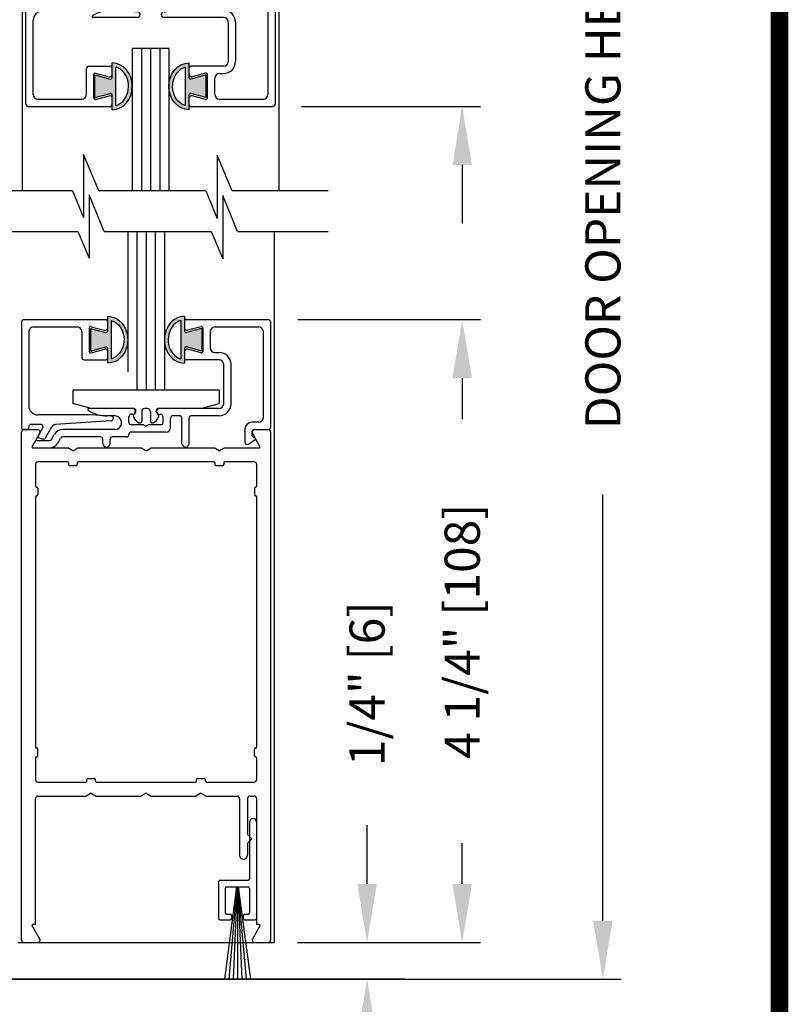
# Model space of a CAD drawing. Extents: x 0 to 20, y 0.1 to 10.5.
# Drawn here: x 6.3 to 7.6, y 4.9 to 6.5 of the extents above; entities that cross this region are included whole.
import ezdxf

# ---------------------------------------------------------------- set-up
doc = ezdxf.new("R2010")
doc.units = 0
doc.header["$MEASUREMENT"] = 0
doc.layers.get('0').update_dxf_attribs({"linetype": 'CONTINUOUS'})
doc.layers.get('DEFPOINTS').update_dxf_attribs({"linetype": 'CONTINUOUS'})
doc.layers.add('DIMS', color=7, linetype='CONTINUOUS')
doc.styles.add('ROMANS', font='romans.shx', dxfattribs={"height": 0.06})
doc.dimstyles.get("Standard").update_dxf_attribs({"dimscale": 0, "dimtxt": 0.0625, "dimasz": 0.1, "dimexe": 0.03125, "dimexo": 0.05, "dimgap": 0.05, "dimtad": 0, "dimdec": 6, "dimlfac": 4, "dimzin": 4, "dimdsep": 46, "dimlunit": 5, "dimtxsty": 'ROMANS', "dimcen": 0.09, "dimadec": 0, "dimazin": 0, "dimtfac": 1, "dimtdec": 6, "dimtofl": 0, "dimtmove": 0, "dimatfit": 3, "dimfxl": 0, "dimfrac": 2, "dimtolj": 1, "dimtzin": 4, "dimarcsym": 0})

# ---------------------------------------------------------------- blocks, each defined once
blk = doc.blocks.new('*D72')
at = {"color": 0, "lineweight": -2}
for p, q in [((6.8037, 7.5452), (7.2797, 7.5452)), ((7.2485, 7.4452), (7.2485, 6.8725)), ((7.2485, 5.0002), (7.2485, 5.7268)), ((6.8735, 4.9002), (7.2797, 4.9002))]:
    blk.add_line(p, q, dxfattribs=at)
at = {"color": 0}
for points in [[(7.2318, 7.4452), (7.2651, 7.4452), (7.2485, 7.5452)], [(7.2318, 5.0002), (7.2651, 5.0002), (7.2485, 4.9002)]]:
    blk.add_solid(points, dxfattribs=at)
at = {"layer": 'DEFPOINTS', "color": 0}
for p in [(6.7537, 7.5452), (7.2485, 7.5452), (6.8235, 4.9002)]:
    blk.add_point(p, dxfattribs=at)
at = {"color": 0, "insert": (7.2485, 6.2996), "char_height": 0.06, "attachment_point": 5, "rotation": 90, "style": 'ROMANS'}
blk.add_mtext('\\A1;DOOR OPENING HEIGHT', dxfattribs=at)
blk = doc.blocks.new('*D73')
at = {"color": 0, "lineweight": -2}
for p, q in [((7.0083, 7.4265), (7.0083, 7.5265)), ((6.7453, 7.3265), (7.0396, 7.3265)), ((6.7338, 6.389), (7.0396, 6.389)), ((7.0083, 6.289), (7.0083, 6.189))]:
    blk.add_line(p, q, dxfattribs=at)
at = {"color": 0}
for points in [[(6.9917, 7.4265), (7.025, 7.4265), (7.0083, 7.3265)], [(6.9917, 6.289), (7.025, 6.289), (7.0083, 6.389)]]:
    blk.add_solid(points, dxfattribs=at)
at = {"layer": 'DEFPOINTS', "color": 0}
for p in [(6.6953, 7.3265), (6.6838, 6.389), (7.0083, 6.389)]:
    blk.add_point(p, dxfattribs=at)
at = {"color": 0, "insert": (7.0083, 6.8577), "char_height": 0.06, "attachment_point": 5, "rotation": 90, "style": 'ROMANS'}
blk.add_mtext('\\A1;3 3/4" [95]', dxfattribs=at)
blk = doc.blocks.new('Glazing System - ¼ Square (Top)')
at = {"ltscale": 0.25}
h = blk.add_hatch(color=256, dxfattribs=at)
edge = h.paths.add_edge_path()
edge.add_line((-0.0689, -0.1352), (-0.0951, -0.1282))
edge.add_line((-0.0951, -0.1282), (-0.0951, -0.1668))
edge.add_line((-0.0951, -0.1668), (-0.0689, -0.1598))
edge.add_ellipse((-0.0682, -0.1622), major_axis=(-0.00177, 0.00177), ratio=1, start_angle=225, end_angle=330, ccw=False)
edge.add_line((-0.0657, -0.1622), (-0.0657, -0.1874))
edge.add_ellipse((-0.0657, -0.1475), major_axis=(0, 0.0399), ratio=0.86485, start_angle=180, end_angle=360)
edge.add_line((-0.0657, -0.1076), (-0.0657, -0.1328))
edge.add_ellipse((-0.0682, -0.1328), major_axis=(-0.00177, 0.00177), ratio=1, start_angle=120, end_angle=225, ccw=False)
edge = h.paths.add_edge_path(flags=16)
edge.add_spline(control_points=[(-0.0595, -0.1147), (-0.0592, -0.1148), (-0.0588, -0.1149), (-0.049, -0.118), (-0.0408, -0.1276), (-0.0359, -0.1513), (-0.0395, -0.1647), (-0.0506, -0.1765), (-0.055, -0.179), (-0.0595, -0.1803)], knot_values=[3.372007, 3.372007, 3.372007, 3.372007, 3.410461, 3.410461, 4.476728, 4.476728, 5.542995, 5.542995, 6.052511, 6.052511, 6.052511, 6.052511], degree=3, periodic=0)
edge.add_line((-0.0595, -0.1803), (-0.0595, -0.1147))
h = blk.add_hatch(color=256, dxfattribs=at)
edge = h.paths.add_edge_path()
edge.add_line((0.0951, -0.1282), (0.0689, -0.1352))
edge.add_ellipse((0.0682, -0.1328), major_axis=(0.00177, -0.00177), ratio=1, start_angle=225, end_angle=330, ccw=False)
edge.add_line((0.0657, -0.1328), (0.0657, -0.1076))
edge.add_ellipse((0.0657, -0.1475), major_axis=(0, 0.0399), ratio=0.86485, start_angle=0, end_angle=180)
edge.add_line((0.0657, -0.1874), (0.0657, -0.1622))
edge.add_ellipse((0.0682, -0.1622), major_axis=(0.00177, -0.00177), ratio=1, start_angle=120, end_angle=225, ccw=False)
edge.add_line((0.0689, -0.1598), (0.0951, -0.1668))
edge.add_line((0.0951, -0.1668), (0.0951, -0.1282))
edge = h.paths.add_edge_path(flags=16)
edge.add_spline(control_points=[(0.0595, -0.1803), (0.055, -0.179), (0.0506, -0.1765), (0.0395, -0.1647), (0.0359, -0.1513), (0.0408, -0.1276), (0.049, -0.118), (0.0588, -0.1149), (0.0592, -0.1148), (0.0595, -0.1147)], knot_values=[3.372007, 3.372007, 3.372007, 3.372007, 3.881524, 3.881524, 4.94779, 4.94779, 6.014057, 6.014057, 6.052511, 6.052511, 6.052511, 6.052511], degree=3, periodic=0)
edge.add_line((0.0595, -0.1147), (0.0595, -0.1803))
for p, q in [((-0.1944, 0.0344), (-0.1899, 0.0265)), ((-0.1834, 0.0193), (-0.1765, 0.0218)), ((-0.1717, 0.02), (-0.1607, 0.001)), ((-0.1615, 0.0225), (-0.1566, 0.014)), ((-0.1507, 0.0287), (-0.1458, 0.0202)), ((-0.0778, 0.0182), (-0.1423, 0.0182)), ((-0.0738, 0.0292), (-0.0738, 0.0222)), ((-0.0612, 0.0292), (-0.0612, 0.0222)), ((-0.0332, 0.0182), (-0.0572, 0.0182)), ((0.0612, 0.0293), (0.0612, -0.0138)), ((0.0737, 0.0292), (0.0737, -0.0138)), ((0.1683, 0.0057), (0.1683, 0.0273)), ((0.1746, 0.0306), (0.186, 0.0227)), ((-0.2128, -0.1778), (-0.2128, 0.004)), ((-0.2043, 0.0057), (-0.211, 0.0057)), ((-0.2003, 0.001), (-0.2003, 0.0017)), ((-0.1843, 0.0168), (-0.1763, 0.003)), ((-0.0535, 0.0057), (-0.1423, 0.0057)), ((-0.0292, 0.0142), (-0.0292, 0.014)), ((0.0338, 0.01), (-0.0252, 0.01)), ((-0.0043, -0.0025), (0, 0)), ((0.0043, -0.0025), (0, 0)), ((0.0418, 0.002), (0.0418, -0.0138)), ((0.1808, 0.0097), (0.1808, 0.0155)), ((0.1848, 0.0057), (0.2087, 0.0057)), ((0.2127, 0.0017), (0.2127, -0.1777)), ((-0.1798, -0.003), (-0.1963, -0.003)), ((-0.0292, -0.0065), (-0.0292, -0.0162)), ((-0.0044, -0.0025), (-0.0252, -0.0025)), ((0.0253, -0.0025), (0.0043, -0.0025)), ((0.0292, -0.0065), (0.0292, -0.0162)), ((0.1922, -0.0068), (0.1808, -0.0068)), ((0.2002, -0.0148), (0.2002, -0.1613)), ((-0.0942, -0.0193), (-0.1848, -0.0193)), ((-0.023, -0.0303), (-0.098, -0.0303)), ((-0.0595, -0.0174), (-0.0942, -0.0193)), ((-0.0535, -0.0178), (-0.0662, -0.0178)), ((-0.023, -0.0203), (-0.0252, -0.0203)), ((0.023, -0.0203), (0.0253, -0.0203)), ((0.1245, -0.0303), (0.023, -0.0303)), ((0.0572, -0.0178), (0.0458, -0.0178)), ((0.1245, -0.0178), (0.0777, -0.0178)), ((-0.2003, -0.1613), (-0.2003, -0.0348)), ((0.1325, -0.0383), (0.1325, -0.1053)), ((0.145, -0.0383), (0.145, -0.1053)), ((-0.1095, -0.1613), (-0.1095, -0.1173)), ((-0.1055, -0.1133), (-0.0683, -0.1133)), ((-0.0657, -0.1328), (-0.0657, -0.1076)), ((-0.0657, -0.1275), (-0.0657, -0.1158)), ((-0.0595, -0.1803), (-0.0595, -0.1147)), ((0.0595, -0.1803), (0.0595, -0.1147)), ((0.0657, -0.1328), (0.0657, -0.1076)), ((0.0657, -0.1275), (0.0657, -0.1158)), ((0.1245, -0.1133), (0.0682, -0.1133)), ((-0.097, -0.1674), (-0.097, -0.1276)), ((-0.0951, -0.1282), (-0.0689, -0.1352)), ((-0.0951, -0.1668), (-0.0951, -0.1282)), ((-0.0939, -0.1252), (-0.0708, -0.1314)), ((0.0951, -0.1282), (0.0689, -0.1352)), ((0.0939, -0.1252), (0.0708, -0.1314)), ((0.0951, -0.1668), (0.0951, -0.1282)), ((0.097, -0.1674), (0.097, -0.1276)), ((0.1095, -0.1613), (0.1095, -0.1338)), ((0.1175, -0.1258), (0.1245, -0.1258)), ((-0.0951, -0.1668), (-0.0689, -0.1598)), ((-0.0939, -0.1698), (-0.0708, -0.1636)), ((-0.0657, -0.1874), (-0.0657, -0.1622)), ((-0.0657, -0.1793), (-0.0657, -0.1675)), ((0.0657, -0.1874), (0.0657, -0.1622)), ((0.0657, -0.1793), (0.0657, -0.1675)), ((0.0951, -0.1668), (0.0689, -0.1598)), ((0.0939, -0.1698), (0.0708, -0.1636)), ((-0.2088, -0.1818), (-0.0683, -0.1818)), ((-0.1923, -0.1693), (-0.1175, -0.1693)), ((0.0682, -0.1818), (0.2092, -0.1818)), ((0.1175, -0.1693), (0.1927, -0.1693))]:
    blk.add_line(p, q)
for p, q in [((-0.1929, 0.037), (-0.165, 0.037)), ((-0.1864, 0.0245), (-0.165, 0.0245)), ((-0.0595, -0.0094), (-0.1544, -0.003))]:
    blk.add_line(p, q, dxfattribs=at)
for centre, radius, start, end in [((-0.1929, 0.0352), 0.00175, 90, 210), ((-0.165, 0.0205), 0.0165, 30, 90), ((-0.1864, 0.0285), 0.004, 210, 270), ((-0.165, 0.0205), 0.004, 30, 90), ((-0.0598, -0.0134), 0.004, 273, 86.1016)]:
    blk.add_arc(centre, radius, start, end, dxfattribs=at)
for centre, radius, start, end in [((-0.0675, 0.0292), 0.00625, 0, 180), ((0.0675, 0.0292), 0.00625, 0, 180), ((-0.1828, 0.0176), 0.00175, 110, 210), ((-0.1752, 0.018), 0.004, 30, 110), ((-0.1423, 0.0222), 0.004, 210, 270), ((-0.0778, 0.0222), 0.004, 270, 360), ((-0.0572, 0.0222), 0.004, 180, 270), ((-0.0332, 0.0142), 0.004, 360, 90), ((0.1723, 0.0273), 0.004, 55.2488, 180), ((0.1848, 0.0155), 0.004, 88.5286, 180), ((0.185, 0.0213), 0.00175, 268.5286, 55.2488), ((-0.211, 0.004), 0.00175, 90, 180), ((-0.2043, 0.0017), 0.004, 0, 90), ((-0.1963, 0.001), 0.004, 180, 270), ((-0.1798, 0.001), 0.004, 270, 30), ((-0.1538, 0.005), 0.008, 210, 266.1016), ((-0.1423, 0.0222), 0.0165, 210, 270), ((-0.0535, -0.006), 0.0117, 270, 90), ((-0.0252, 0.014), 0.004, 180, 270), ((0.0338, 0.002), 0.008, 360, 90), ((0.1808, 0.0057), 0.0125, 180, 270), ((0.1848, 0.0097), 0.004, 180, 270), ((0.2087, 0.0017), 0.004, 0, 90), ((-0.0252, -0.0065), 0.004, 90, 180), ((-0.0252, -0.0162), 0.004, 180, 270), ((0.0253, -0.0065), 0.004, 0, 90), ((0.0253, -0.0162), 0.004, 270, 0), ((0.0458, -0.0138), 0.004, 180, 270), ((0.0572, -0.0138), 0.004, 270, 0), ((0.0777, -0.0138), 0.004, 180, 270), ((0.1922, -0.0148), 0.008, 0, 90), ((-0.1848, -0.0348), 0.0155, 90, 180), ((-0.098, -0.0285), 0.00175, 121.5863, 270), ((-0.0662, -0.0803), 0.0625, 90, 121.5863), ((-0.023, -0.0252), 0.005, 270, 90), ((0.023, -0.0252), 0.005, 90, 270), ((0.1245, -0.0383), 0.0205, 0, 90), ((0.1245, -0.0383), 0.008, 0, 90), ((-0.1055, -0.1173), 0.004, 90, 180), ((-0.0683, -0.1158), 0.0025, 360, 90), ((-0.0683, -0.1158), 0.0025, 360, 90), ((0.0682, -0.1158), 0.0025, 90, 180), ((0.1245, -0.1053), 0.008, 270, 0), ((0.1245, -0.1053), 0.0205, 270, 0), ((-0.0945, -0.1276), 0.0025, 75, 180), ((-0.0697, -0.1275), 0.004, 255, 360), ((-0.0683, -0.1328), 0.0025, 255, 0), ((0.0697, -0.1275), 0.004, 180, 285), ((0.0682, -0.1328), 0.0025, 180, 285), ((0.0945, -0.1276), 0.0025, 0, 105), ((0.1175, -0.1338), 0.008, 90, 180), ((-0.1923, -0.1613), 0.008, 180, 270), ((-0.1175, -0.1613), 0.008, 270, 0), ((-0.0945, -0.1674), 0.0025, 180, 285), ((-0.0697, -0.1675), 0.004, 0, 105), ((-0.0683, -0.1622), 0.0025, 0, 105), ((0.0682, -0.1622), 0.0025, 75, 180), ((0.0697, -0.1675), 0.004, 75, 180), ((0.0945, -0.1674), 0.0025, 255, 0), ((0.1175, -0.1613), 0.008, 180, 270), ((0.1922, -0.1613), 0.008, 270, 0), ((-0.2088, -0.1778), 0.004, 180, 270), ((-0.0683, -0.1793), 0.0025, 270, 0), ((-0.0683, -0.1793), 0.0025, 270, 0), ((0.0682, -0.1793), 0.0025, 180, 270), ((0.2087, -0.1778), 0.004, 270, 0)]:
    blk.add_arc(centre, radius, start, end)
blk.add_ellipse((-0.0657, -0.1475), major_axis=(0, 0.0399), ratio=0.86485, start_param=3.141593, end_param=6.283185)
at = {"extrusion": (0, 0, -1)}
blk.add_ellipse((0.0657, -0.1475), major_axis=(0, 0.0399), ratio=0.86485, start_param=3.141593, end_param=6.283185, dxfattribs=at)
for points in [[(-0.0595, -0.1803), (-0.055, -0.179), (-0.0506, -0.1765), (-0.0395, -0.1647), (-0.0359, -0.1513), (-0.0408, -0.1276), (-0.049, -0.118), (-0.0588, -0.1149), (-0.0592, -0.1148), (-0.0595, -0.1147)], [(0.0595, -0.1803), (0.055, -0.179), (0.0506, -0.1765), (0.0395, -0.1647), (0.0359, -0.1513), (0.0408, -0.1276), (0.049, -0.118), (0.0588, -0.1149), (0.0592, -0.1148), (0.0595, -0.1147)]]:
    blk.add_open_spline(points, degree=3, knots=[3.372007, 3.372007, 3.372007, 3.372007, 3.881524, 3.881524, 4.94779, 4.94779, 6.014057, 6.014057, 6.052511, 6.052511, 6.052511, 6.052511])
blk = doc.blocks.new('Glazing System - ¼ Square')
at = {"ltscale": 0.25}
h = blk.add_hatch(color=256, dxfattribs=at)
edge = h.paths.add_edge_path()
edge.add_line((-0.0689, 0.1352), (-0.0951, 0.1282))
edge.add_line((-0.0951, 0.1282), (-0.0951, 0.1668))
edge.add_line((-0.0951, 0.1668), (-0.0689, 0.1598))
edge.add_ellipse((-0.0682, 0.1622), major_axis=(0.00177, 0.00177), ratio=1, start_angle=210, end_angle=315)
edge.add_line((-0.0657, 0.1622), (-0.0657, 0.1874))
edge.add_ellipse((-0.0657, 0.1475), major_axis=(0, 0.0399), ratio=0.86485, start_angle=180, end_angle=360, ccw=False)
edge.add_line((-0.0657, 0.1076), (-0.0657, 0.1328))
edge.add_ellipse((-0.0682, 0.1328), major_axis=(0.00177, 0.00177), ratio=1, start_angle=315, end_angle=420)
edge = h.paths.add_edge_path(flags=16)
edge.add_spline(control_points=[(-0.0595, 0.1147), (-0.0592, 0.1148), (-0.0588, 0.1149), (-0.049, 0.118), (-0.0408, 0.1276), (-0.0359, 0.1513), (-0.0395, 0.1647), (-0.0506, 0.1765), (-0.055, 0.179), (-0.0595, 0.1803)], knot_values=[3.372007, 3.372007, 3.372007, 3.372007, 3.410461, 3.410461, 4.476728, 4.476728, 5.542995, 5.542995, 6.052511, 6.052511, 6.052511, 6.052511], degree=3, periodic=0)
edge.add_line((-0.0595, 0.1803), (-0.0595, 0.1147))
h = blk.add_hatch(color=256, dxfattribs=at)
edge = h.paths.add_edge_path()
edge.add_line((0.0951, 0.1282), (0.0689, 0.1352))
edge.add_ellipse((0.0682, 0.1328), major_axis=(0.00177, 0.00177), ratio=1, start_angle=30, end_angle=135)
edge.add_line((0.0657, 0.1328), (0.0657, 0.1076))
edge.add_ellipse((0.0657, 0.1475), major_axis=(0, 0.0399), ratio=0.86485, start_angle=0, end_angle=180, ccw=False)
edge.add_line((0.0657, 0.1874), (0.0657, 0.1622))
edge.add_ellipse((0.0682, 0.1622), major_axis=(0.00177, 0.00177), ratio=1, start_angle=135, end_angle=240)
edge.add_line((0.0689, 0.1598), (0.0951, 0.1668))
edge.add_line((0.0951, 0.1668), (0.0951, 0.1282))
edge = h.paths.add_edge_path(flags=16)
edge.add_spline(control_points=[(0.0595, 0.1803), (0.055, 0.179), (0.0506, 0.1765), (0.0395, 0.1647), (0.0359, 0.1513), (0.0408, 0.1276), (0.049, 0.118), (0.0588, 0.1149), (0.0592, 0.1148), (0.0595, 0.1147)], knot_values=[3.372007, 3.372007, 3.372007, 3.372007, 3.881524, 3.881524, 4.94779, 4.94779, 6.014057, 6.014057, 6.052511, 6.052511, 6.052511, 6.052511], degree=3, periodic=0)
edge.add_line((0.0595, 0.1147), (0.0595, 0.1803))
for p, q in [((-0.0657, 0.1874), (-0.0657, 0.1622)), ((0.0657, 0.1874), (0.0657, 0.1622)), ((-0.2128, 0.1777), (-0.2128, -0.004)), ((-0.2088, 0.1818), (-0.0683, 0.1818)), ((-0.1923, 0.1693), (-0.1175, 0.1693)), ((-0.0939, 0.1698), (-0.0708, 0.1636)), ((-0.0657, 0.1793), (-0.0657, 0.1675)), ((-0.0595, 0.1803), (-0.0595, 0.1147)), ((0.0595, 0.1803), (0.0595, 0.1147)), ((0.0657, 0.1793), (0.0657, 0.1675)), ((0.0682, 0.1818), (0.2092, 0.1818)), ((0.0939, 0.1698), (0.0708, 0.1636)), ((0.1175, 0.1693), (0.1927, 0.1693)), ((0.2127, -0.0017), (0.2127, 0.1777)), ((-0.2003, 0.1613), (-0.2003, 0.0348)), ((-0.1095, 0.1613), (-0.1095, 0.1173)), ((-0.097, 0.1674), (-0.097, 0.1276)), ((-0.0951, 0.1668), (-0.0951, 0.1282)), ((-0.0951, 0.1668), (-0.0689, 0.1598)), ((0.0951, 0.1668), (0.0689, 0.1598)), ((0.0951, 0.1668), (0.0951, 0.1282)), ((0.097, 0.1674), (0.097, 0.1276)), ((0.1095, 0.1613), (0.1095, 0.1338)), ((0.2002, 0.0148), (0.2002, 0.1613)), ((-0.0951, 0.1282), (-0.0689, 0.1352)), ((0.0951, 0.1282), (0.0689, 0.1352)), ((-0.0939, 0.1252), (-0.0708, 0.1314)), ((-0.0657, 0.1328), (-0.0657, 0.1076)), ((-0.0657, 0.1275), (-0.0657, 0.1158)), ((0.0657, 0.1328), (0.0657, 0.1076)), ((0.0657, 0.1275), (0.0657, 0.1158)), ((0.0939, 0.1252), (0.0708, 0.1314)), ((0.1175, 0.1258), (0.1245, 0.1258)), ((-0.1055, 0.1133), (-0.0683, 0.1133)), ((0.1245, 0.1133), (0.0682, 0.1133)), ((0.1325, 0.0383), (0.1325, 0.1053)), ((0.145, 0.0383), (0.145, 0.1053)), ((0.125, 0.0615), (-0.125, 0.0615)), ((-0.125, 0.0615), (-0.125, 0.0386)), ((0.125, 0.0615), (0.125, 0.0386)), ((-0.0937, 0.0302), (-0.125, 0.0386)), ((0.0937, 0.0302), (0.125, 0.0386)), ((-0.0942, 0.0193), (-0.1848, 0.0193)), ((-0.023, 0.0302), (-0.098, 0.0302)), ((-0.0595, 0.0174), (-0.0942, 0.0193)), ((-0.0535, 0.0178), (-0.0662, 0.0178)), ((-0.023, 0.0203), (-0.0252, 0.0203)), ((-0.0195, 0.0218), (-0.019, 0.0222)), ((-0.0173, 0.0255), (-0.0173, 0.0263)), ((-0.0075, 0.0248), (-0.0075, 0.0088)), ((0.002, 0.0302), (-0.002, 0.0302)), ((0.0075, 0.0248), (0.0075, 0.0088)), ((0.0173, 0.0255), (0.0173, 0.0263)), ((0.0195, 0.0218), (0.019, 0.0222)), ((0.0937, 0.0302), (0.0213, 0.0302)), ((0.1245, 0.0302), (0.023, 0.0302)), ((0.023, 0.0203), (0.0252, 0.0203)), ((0.0572, 0.0178), (0.0458, 0.0178)), ((0.1245, 0.0178), (0.0777, 0.0178)), ((-0.1798, 0.003), (-0.1963, 0.003)), ((-0.0292, 0.0065), (-0.0292, 0.0162)), ((-0.0044, 0.0025), (-0.0252, 0.0025)), ((-0.0043, 0.0025), (0, 0)), ((0.0043, 0.0025), (0, 0)), ((0.0252, 0.0025), (0.0043, 0.0025)), ((0.0293, 0.0065), (0.0293, 0.0162)), ((0.0418, -0.002), (0.0418, 0.0138)), ((0.0612, -0.0293), (0.0612, 0.0138)), ((0.0737, -0.0292), (0.0737, 0.0138)), ((0.1922, 0.0068), (0.1808, 0.0068)), ((-0.2043, -0.0057), (-0.211, -0.0057)), ((-0.2003, -0.001), (-0.2003, -0.0017)), ((-0.1843, -0.0168), (-0.1763, -0.003)), ((-0.1717, -0.02), (-0.1607, -0.001)), ((-0.1615, -0.0225), (-0.1566, -0.014)), ((-0.0535, -0.0057), (-0.1423, -0.0057)), ((-0.0292, -0.0142), (-0.0292, -0.014)), ((0.0338, -0.01), (-0.0252, -0.01)), ((0.1683, -0.0057), (0.1683, -0.0273)), ((0.1808, -0.0097), (0.1808, -0.0155)), ((0.1848, -0.0057), (0.2087, -0.0057)), ((-0.1944, -0.0344), (-0.1899, -0.0265)), ((-0.1834, -0.0193), (-0.1765, -0.0218)), ((-0.1507, -0.0287), (-0.1458, -0.0202)), ((-0.0778, -0.0182), (-0.1423, -0.0182)), ((-0.0738, -0.0292), (-0.0738, -0.0222)), ((-0.0612, -0.0292), (-0.0612, -0.0222)), ((-0.0332, -0.0182), (-0.0572, -0.0182)), ((0.1746, -0.0306), (0.186, -0.0227))]:
    blk.add_line(p, q)
for p, q in [((-0.0213, 0.0302), (-0.0937, 0.0302)), ((-0.0595, 0.0094), (-0.1544, 0.003)), ((-0.1864, -0.0245), (-0.165, -0.0245)), ((-0.1929, -0.037), (-0.165, -0.037))]:
    blk.add_line(p, q, dxfattribs=at)
for centre, radius, start, end in [((-0.2088, 0.1777), 0.004, 90, 180), ((-0.1923, 0.1613), 0.008, 90, 180), ((-0.1175, 0.1613), 0.008, 0, 90), ((-0.0945, 0.1674), 0.0025, 75, 180), ((-0.0683, 0.1793), 0.0025, 0, 90), ((-0.0683, 0.1793), 0.0025, 0, 90), ((0.0682, 0.1793), 0.0025, 90, 180), ((0.0945, 0.1674), 0.0025, 0, 105), ((0.1175, 0.1613), 0.008, 90, 180), ((0.1922, 0.1613), 0.008, 360, 90), ((0.2087, 0.1777), 0.004, 360, 90), ((-0.0697, 0.1675), 0.004, 255, 0), ((-0.0683, 0.1622), 0.0025, 255, 0), ((0.0697, 0.1675), 0.004, 180, 285), ((0.0682, 0.1622), 0.0025, 180, 285), ((-0.0683, 0.1328), 0.0025, 0, 105), ((0.0682, 0.1328), 0.0025, 75, 180), ((-0.0945, 0.1276), 0.0025, 180, 285), ((-0.0697, 0.1275), 0.004, 0, 105), ((0.0697, 0.1275), 0.004, 75, 180), ((0.0945, 0.1276), 0.0025, 255, 0), ((0.1175, 0.1338), 0.008, 180, 270), ((0.1245, 0.1053), 0.0205, 0, 90), ((-0.1055, 0.1173), 0.004, 180, 270), ((-0.0683, 0.1158), 0.0025, 270, 0), ((-0.0683, 0.1158), 0.0025, 270, 0), ((0.0682, 0.1158), 0.0025, 180, 270), ((0.1245, 0.1053), 0.008, 0, 90), ((-0.1848, 0.0348), 0.0155, 180, 270), ((0.1245, 0.0383), 0.008, 270, 0), ((0.1245, 0.0383), 0.0205, 270, 0), ((-0.098, 0.0285), 0.00175, 90, 238.4137), ((-0.0662, 0.0803), 0.0625, 238.4137, 270), ((-0.0535, 0.006), 0.0117, 270, 90), ((-0.0252, 0.0162), 0.004, 90, 180), ((-0.023, 0.0252), 0.005, 270, 90), ((-0.0165, 0.0175), 0.00525, 125, 205.091), ((-0.0213, 0.0263), 0.004, 0, 90), ((-0.0213, 0.0255), 0.004, 305, 0), ((-0.002, 0.0248), 0.0055, 90, 180), ((0.002, 0.0248), 0.0055, 0, 90), ((0.0213, 0.0263), 0.004, 90, 180), ((0.0213, 0.0255), 0.004, 180, 235), ((0.023, 0.0252), 0.005, 90, 270), ((0.0165, 0.0175), 0.00525, 334.909, 55), ((0.0252, 0.0162), 0.004, 0, 90), ((0.0458, 0.0138), 0.004, 90, 180), ((0.0572, 0.0138), 0.004, 0, 90), ((0.0777, 0.0138), 0.004, 90, 180), ((-0.1963, -0.001), 0.004, 90, 180), ((-0.1798, -0.001), 0.004, 330, 90), ((-0.1538, -0.005), 0.008, 93.8984, 150), ((-0.0252, 0.0065), 0.004, 180, 270), ((-0.0027, 0.024), 0.0205, 205.091, 242.1408), ((-0.0107, 0.0088), 0.00325, 242.1408, 360), ((0.0107, 0.0088), 0.00325, 180, 297.8592), ((0.0027, 0.024), 0.0205, 297.8592, 334.909), ((0.0252, 0.0065), 0.004, 270, 0), ((0.1808, -0.0057), 0.0125, 90, 180), ((0.1922, 0.0148), 0.008, 270, 360), ((-0.211, -0.004), 0.00175, 180, 270), ((-0.2043, -0.0017), 0.004, 270, 0), ((-0.1828, -0.0176), 0.00175, 150, 250), ((-0.1423, -0.0222), 0.0165, 90, 150), ((-0.0332, -0.0142), 0.004, 270, 0), ((-0.0252, -0.014), 0.004, 90, 180), ((0.0338, -0.002), 0.008, 270, 0), ((0.1848, -0.0097), 0.004, 90, 180), ((0.1848, -0.0155), 0.004, 180, 271.4714), ((0.2087, -0.0017), 0.004, 270, 0), ((-0.1752, -0.018), 0.004, 250, 330), ((-0.1423, -0.0222), 0.004, 90, 150), ((-0.0778, -0.0222), 0.004, 0, 90), ((-0.0675, -0.0292), 0.00625, 180, 0), ((-0.0572, -0.0222), 0.004, 90, 180), ((0.0675, -0.0292), 0.00625, 180, 0), ((0.1723, -0.0273), 0.004, 180, 304.7512), ((0.185, -0.0213), 0.00175, 304.7512, 91.4714)]:
    blk.add_arc(centre, radius, start, end)
for centre, radius, start, end in [((-0.0598, 0.0134), 0.004, 273.8984, 87), ((-0.1864, -0.0285), 0.004, 90, 150), ((-0.165, -0.0205), 0.004, 270, 330), ((-0.165, -0.0205), 0.0165, 270, 330), ((-0.1929, -0.0352), 0.00175, 150, 270)]:
    blk.add_arc(centre, radius, start, end, dxfattribs=at)
at = {"extrusion": (0, 0, -1)}
blk.add_ellipse((-0.0657, 0.1475), major_axis=(0, 0.0399), ratio=0.86485, start_param=0, end_param=3.141593, dxfattribs=at)
blk.add_ellipse((0.0657, 0.1475), major_axis=(0, 0.0399), ratio=0.86485, start_param=0, end_param=3.141593)
for points in [[(-0.0595, 0.1803), (-0.055, 0.179), (-0.0506, 0.1765), (-0.0395, 0.1647), (-0.0359, 0.1513), (-0.0408, 0.1276), (-0.049, 0.118), (-0.0588, 0.1149), (-0.0592, 0.1148), (-0.0595, 0.1147)], [(0.0595, 0.1803), (0.055, 0.179), (0.0506, 0.1765), (0.0395, 0.1647), (0.0359, 0.1513), (0.0408, 0.1276), (0.049, 0.118), (0.0588, 0.1149), (0.0592, 0.1148), (0.0595, 0.1147)]]:
    blk.add_open_spline(points, degree=3, knots=[3.372007, 3.372007, 3.372007, 3.372007, 3.881524, 3.881524, 4.94779, 4.94779, 6.014057, 6.014057, 6.052511, 6.052511, 6.052511, 6.052511])
blk = doc.blocks.new('*D78')
at = {"color": 0, "lineweight": -2}
for p, q in [((6.7275, 6.0252), (7.0396, 6.0252)), ((7.0083, 5.9252), (7.0083, 5.8553)), ((7.0083, 5.0627), (7.0083, 5.1325)), ((6.7272, 4.9627), (7.0396, 4.9627))]:
    blk.add_line(p, q, dxfattribs=at)
at = {"color": 0}
for points in [[(6.9917, 5.9252), (7.025, 5.9252), (7.0083, 6.0252)], [(6.9917, 5.0627), (7.025, 5.0627), (7.0083, 4.9627)]]:
    blk.add_solid(points, dxfattribs=at)
at = {"layer": 'DEFPOINTS', "color": 0}
for p in [(6.6775, 6.0252), (6.6772, 4.9627), (7.0083, 4.9627)]:
    blk.add_point(p, dxfattribs=at)
at = {"color": 0, "insert": (7.0083, 5.4939), "char_height": 0.06, "attachment_point": 5, "rotation": 90, "style": 'ROMANS'}
blk.add_mtext('\\A1;4 1/4" [108]', dxfattribs=at)
blk = doc.blocks.new('*D79')
at = {"color": 0, "lineweight": -2}
for p, q in [((6.8459, 5.0627), (6.8459, 5.1627)), ((6.7375, 4.9627), (6.8772, 4.9627)), ((6.8235, 4.9002), (6.8147, 4.9002)), ((6.8459, 4.8002), (6.8459, 4.7002))]:
    blk.add_line(p, q, dxfattribs=at)
at = {"color": 0}
for points in [[(6.8293, 5.0627), (6.8626, 5.0627), (6.8459, 4.9627)], [(6.8293, 4.8002), (6.8626, 4.8002), (6.8459, 4.9002)]]:
    blk.add_solid(points, dxfattribs=at)
at = {"layer": 'DEFPOINTS', "color": 0}
for p in [(6.6875, 4.9627), (6.8459, 4.9627), (6.8735, 4.9002)]:
    blk.add_point(p, dxfattribs=at)
at = {"color": 0, "insert": (6.8459, 5.4041), "char_height": 0.06, "attachment_point": 5, "rotation": 90, "style": 'ROMANS'}
blk.add_mtext('\\A1;1/4" [6]', dxfattribs=at)

msp = doc.modelspace()

# ---------------------------------------------------------------- linework, layer by layer
for p, q in [((6.25768572, 6.24469227), (6.25768572, 7.32648514)), ((6.69518572, 7.32648514), (6.69518572, 6.24469227)), ((6.44518572, 6.48748514), (6.44518572, 6.24469227)), ((6.50770301, 6.48748514), (6.44518572, 6.48748514)), ((6.46081072, 6.48748514), (6.46081072, 6.24469227)), ((6.47643572, 6.48748514), (6.47643572, 6.24469227)), ((6.49206072, 6.48748514), (6.49206072, 6.24469227)), ((6.50768572, 6.48748514), (6.50768572, 6.24469227)), ((6.57051956, 6.24469227), (6.38786943, 6.24469227)), ((6.3974389, 6.17563225), (6.58008904, 6.17563225)), ((6.43745301, 6.17563225), (6.43745301, 5.93616877)), ((6.45307801, 6.17563225), (6.45307801, 5.90491877)), ((6.46870301, 6.17563225), (6.46870301, 5.90491877)), ((6.48432801, 6.17563225), (6.48432801, 5.90491877)), ((6.49995301, 6.17563225), (6.49995301, 5.90491877)), ((6.68745301, 6.17563225), (6.68745301, 4.96266877)), ((6.49996385, 5.90491877), (6.43746385, 5.90491877)), ((6.25621385, 4.96666877), (6.25621385, 5.83366877)), ((6.26021385, 5.83766877), (6.28386577, 5.83766877)), ((6.28732987, 5.83166877), (6.27426732, 5.80904377)), ((6.66316037, 5.80904377), (6.65009782, 5.83166877)), ((6.65356192, 5.83766877), (6.67721385, 5.83766877)), ((6.68121385, 5.83366877), (6.68121385, 4.96666877)), ((6.27578287, 5.80641877), (6.33505359, 5.80641877)), ((6.34371385, 5.80141877), (6.33505359, 5.80641877)), ((6.34371385, 5.80141877), (6.3523741, 5.80641877)), ((6.3523741, 5.80641877), (6.46005359, 5.80641877)), ((6.46871385, 5.80141877), (6.46005359, 5.80641877)), ((6.46871385, 5.80141877), (6.4773741, 5.80641877)), ((6.4773741, 5.80641877), (6.58505359, 5.80641877)), ((6.59371385, 5.80141877), (6.58505359, 5.80641877)), ((6.59371385, 5.80141877), (6.6023741, 5.80641877)), ((6.6023741, 5.80641877), (6.66164483, 5.80641877)), ((6.27996385, 5.77866877), (6.27996385, 5.74129377)), ((6.33446385, 5.78266877), (6.28396385, 5.78266877)), ((6.58446385, 5.78266877), (6.35296385, 5.78266877)), ((6.58621385, 5.78091877), (6.58621385, 5.77816877)), ((6.60121385, 5.78091877), (6.60121385, 5.77816877)), ((6.65346385, 5.78266877), (6.60296385, 5.78266877)), ((6.65746385, 5.77866877), (6.65746385, 5.74129377)), ((6.33796385, 5.77641877), (6.34946385, 5.77641877)), ((6.58796385, 5.77641877), (6.59946385, 5.77641877)), ((6.28371385, 5.73779377), (6.28371385, 5.72629377)), ((6.65371385, 5.73779377), (6.65371385, 5.72629377)), ((6.27996385, 5.72279377), (6.27996385, 5.29629377)), ((6.65746385, 5.72279377), (6.65746385, 5.29629377)), ((6.28371385, 5.28129377), (6.28371385, 5.29279377)), ((6.65371385, 5.28129377), (6.65371385, 5.29279377)), ((6.27996385, 5.27779377), (6.27996385, 5.24041877)), ((6.65746385, 5.27779377), (6.65746385, 5.24041877)), ((6.36921385, 5.24266877), (6.38071385, 5.24266877)), ((6.55496385, 5.23816877), (6.55496385, 5.24091877)), ((6.55671385, 5.24266877), (6.56821385, 5.24266877)), ((6.56996385, 5.23816877), (6.56996385, 5.24091877)), ((6.28396385, 5.23641877), (6.36571385, 5.23641877)), ((6.38421385, 5.23641877), (6.55321385, 5.23641877)), ((6.57171385, 5.23641877), (6.65346385, 5.23641877)), ((6.27996385, 4.99391877), (6.27996385, 5.20866877)), ((6.28396385, 5.21266877), (6.36630359, 5.21266877)), ((6.37496385, 5.21766877), (6.36630359, 5.21266877)), ((6.37496385, 5.21766877), (6.3836241, 5.21266877)), ((6.3836241, 5.21266877), (6.46005359, 5.21266877)), ((6.46871385, 5.21766877), (6.46005359, 5.21266877)), ((6.46871385, 5.21766877), (6.4773741, 5.21266877)), ((6.4773741, 5.21266877), (6.55380359, 5.21266877)), ((6.56246385, 5.21766877), (6.55380359, 5.21266877)), ((6.56246385, 5.21766877), (6.5711241, 5.21266877)), ((6.5711241, 5.21266877), (6.62408885, 5.21266877)), ((6.62808885, 5.20866877), (6.62808885, 5.1116679)), ((6.64183885, 5.20866877), (6.64183885, 5.1472929)), ((6.64583885, 5.21266877), (6.65346385, 5.21266877)), ((6.65746385, 5.20866877), (6.65746385, 4.99391877)), ((6.64183885, 5.1322929), (6.64183885, 5.1116679)), ((6.28732987, 4.96866877), (6.27426732, 4.99129377)), ((6.66316037, 4.99129377), (6.65009782, 4.96866877)), ((6.24995301, 4.96266877), (6.68745301, 4.96266877)), ((6.26021385, 4.96266877), (6.28386577, 4.96266877)), ((6.65356192, 4.96266877), (6.67721385, 4.96266877)), ((4.56164347, 4.90016877), (7.20376254, 4.90016877))]:
    msp.add_line(p, q)
at = {"color": 7}
for p, q in [((6.38786943, 6.24469227), (6.36189579, 6.30707058)), ((6.36189579, 6.30707058), (6.36189579, 6.19915573)), ((6.61545412, 6.24469227), (6.59000847, 6.30580256)), ((6.59000847, 6.30580256), (6.59000847, 6.19788771)), ((6.34293487, 6.24469227), (6.03060741, 6.24469227)), ((6.34293487, 6.24469227), (6.36189579, 6.19915573)), ((6.37146526, 6.23801057), (6.37146526, 6.13009572)), ((6.3974389, 6.17563225), (6.37146526, 6.23801057)), ((6.57051956, 6.24469227), (6.59000847, 6.19788771)), ((6.59957794, 6.23674254), (6.59957794, 6.12882769)), ((6.62502359, 6.17563225), (6.59957794, 6.23674254)), ((6.77933144, 6.24469227), (6.61545412, 6.24469227)), ((6.04017689, 6.17563225), (6.35250435, 6.17563225)), ((6.35250435, 6.17563225), (6.37146526, 6.13009572)), ((6.3974389, 6.17563225), (6.58008904, 6.17563225)), ((6.58008904, 6.17563225), (6.59957794, 6.12882769)), ((6.62502359, 6.17563225), (6.77933144, 6.17563225))]:
    msp.add_line(p, q, dxfattribs=at)
at = {"ltscale": 0.25}
for p, q in [((6.33621385, 5.78091877), (6.33621385, 5.77816877)), ((6.35121385, 5.78091877), (6.35121385, 5.77816877)), ((6.28171385, 5.73954377), (6.28196385, 5.73954377)), ((6.65571385, 5.73954377), (6.65546385, 5.73954377)), ((6.28171385, 5.72454377), (6.28196385, 5.72454377)), ((6.65571385, 5.72454377), (6.65546385, 5.72454377)), ((6.28171385, 5.29454377), (6.28196385, 5.29454377)), ((6.65571385, 5.29454377), (6.65546385, 5.29454377)), ((6.28171385, 5.27954377), (6.28196385, 5.27954377)), ((6.65571385, 5.27954377), (6.65546385, 5.27954377)), ((6.36746385, 5.23816877), (6.36746385, 5.24091877)), ((6.38246385, 5.23816877), (6.38246385, 5.24091877)), ((6.64546385, 5.16816877), (6.64546385, 5.07141877)), ((6.65746385, 5.16816877), (6.65746385, 5.00391877)), ((6.64183885, 5.1472929), (6.64933885, 5.1397929)), ((6.64183885, 5.1322929), (6.64933885, 5.1397929)), ((6.59246385, 5.06641877), (6.59246385, 5.00391877)), ((6.59496385, 5.06891877), (6.64296385, 5.06891877)), ((6.62310776, 5.05766877), (6.60237249, 4.90016877)), ((6.60371385, 5.05516877), (6.60371385, 5.01391877)), ((6.60621385, 5.05766877), (6.64296385, 5.05766877)), ((6.6236046, 5.05766877), (6.60982514, 4.90016877)), ((6.62409766, 5.05766877), (6.61722106, 4.90016877)), ((6.62458885, 5.05766877), (6.62458885, 4.90016877)), ((6.62508003, 5.05766877), (6.63195663, 4.90016877)), ((6.6255731, 5.05766877), (6.63935256, 4.90016877)), ((6.62606994, 5.05766877), (6.64680521, 4.90016877)), ((6.64546385, 5.05516877), (6.64546385, 5.01391877)), ((6.60621385, 5.01141877), (6.61208885, 5.01141877)), ((6.61458885, 5.00891877), (6.61458885, 5.00391877)), ((6.63458885, 5.00891877), (6.63458885, 5.00391877)), ((6.63708885, 5.01141877), (6.64296385, 5.01141877)), ((6.27578287, 4.99391877), (6.27996385, 4.99391877)), ((6.59496385, 5.00141877), (6.61208885, 5.00141877)), ((6.63708885, 5.00141877), (6.65496385, 5.00141877)), ((6.65746385, 4.99391877), (6.66164483, 4.99391877))]:
    msp.add_line(p, q, dxfattribs=at)
at = {"const_width": 0.03}
msp.add_lwpolyline([(0.05, 10.45), (0.05, 0.2), (7.55, 0.2), (7.55, 10.45)], close=True, dxfattribs=at)
for centre, radius, start, end in [((6.26021385, 5.83366877), 0.004, 90, 180), ((6.28386577, 5.83366877), 0.004, 330, 90), ((6.65356192, 5.83366877), 0.004, 90, 210), ((6.67721385, 5.83366877), 0.004, 360, 90), ((6.27578287, 5.80816877), 0.00175, 150, 270), ((6.66164483, 5.80816877), 0.00175, 270, 30), ((6.28396385, 5.77866877), 0.004, 90, 180), ((6.33446385, 5.78091877), 0.00175, 0, 90), ((6.35296385, 5.78091877), 0.00175, 90, 180), ((6.58446385, 5.78091877), 0.00175, 0, 90), ((6.58796385, 5.77816877), 0.00175, 180, 270), ((6.59946385, 5.77816877), 0.00175, 270, 0), ((6.60296385, 5.78091877), 0.00175, 90, 180), ((6.65346385, 5.77866877), 0.004, 0, 90), ((6.28171385, 5.74129377), 0.00175, 180, 270), ((6.65571385, 5.74129377), 0.00175, 270, 0), ((6.28171385, 5.72279377), 0.00175, 90, 180), ((6.65571385, 5.72279377), 0.00175, 0, 90), ((6.28171385, 5.29629377), 0.00175, 180, 270), ((6.65571385, 5.29629377), 0.00175, 270, 0), ((6.28171385, 5.27779377), 0.00175, 90, 180), ((6.65571385, 5.27779377), 0.00175, 0, 90), ((6.28396385, 5.24041877), 0.004, 180, 270), ((6.55671385, 5.24091877), 0.00175, 90, 180), ((6.56821385, 5.24091877), 0.00175, 360, 90), ((6.65346385, 5.24041877), 0.004, 270, 0), ((6.36571385, 5.23816877), 0.00175, 270, 360), ((6.38421385, 5.23816877), 0.00175, 180, 270), ((6.55321385, 5.23816877), 0.00175, 270, 360), ((6.57171385, 5.23816877), 0.00175, 180, 270), ((6.28396385, 5.20866877), 0.004, 90, 180), ((6.62408885, 5.20866877), 0.004, 0, 90), ((6.64583885, 5.20866877), 0.004, 90, 180), ((6.65346385, 5.20866877), 0.004, 0, 90), ((6.27578287, 4.99216877), 0.00175, 90, 210), ((6.66164483, 4.99216877), 0.00175, 330, 90), ((6.26021385, 4.96666877), 0.004, 180, 270), ((6.28386577, 4.96666877), 0.004, 270, 30), ((6.65356192, 4.96666877), 0.004, 150, 270), ((6.67721385, 4.96666877), 0.004, 270, 0)]:
    msp.add_arc(centre, radius, start, end)
at = {"ltscale": 0.25}
for centre, radius, start, end in [((6.33796385, 5.77816877), 0.00175, 180, 270), ((6.34946385, 5.77816877), 0.00175, 270, 0), ((6.28196385, 5.73779377), 0.00175, 0, 90), ((6.65546385, 5.73779377), 0.00175, 90, 180), ((6.28196385, 5.72629377), 0.00175, 270, 360), ((6.65546385, 5.72629377), 0.00175, 180, 270), ((6.28196385, 5.29279377), 0.00175, 0, 90), ((6.65546385, 5.29279377), 0.00175, 90, 180), ((6.28196385, 5.28129377), 0.00175, 270, 0), ((6.65546385, 5.28129377), 0.00175, 180, 270), ((6.36921385, 5.24091877), 0.00175, 90, 180), ((6.38071385, 5.24091877), 0.00175, 360, 90), ((6.65146385, 5.16816877), 0.006, 0, 180), ((6.63496385, 5.1116679), 0.006875, 180, 0), ((6.59496385, 5.06641877), 0.0025, 90, 180), ((6.60621385, 5.05516877), 0.0025, 90, 180), ((6.64296385, 5.07141877), 0.0025, 270, 0), ((6.64296385, 5.05516877), 0.0025, 0, 90), ((6.60621385, 5.01391877), 0.0025, 180, 270), ((6.61208885, 5.00891877), 0.0025, 0, 90), ((6.63708885, 5.00891877), 0.0025, 90, 180), ((6.64296385, 5.01391877), 0.0025, 270, 0), ((6.59496385, 5.00391877), 0.0025, 180, 270), ((6.61208885, 5.00391877), 0.0025, 270, 0), ((6.63708885, 5.00391877), 0.0025, 180, 270), ((6.65496385, 5.00391877), 0.0025, 270, 0)]:
    msp.add_arc(centre, radius, start, end, dxfattribs=at)
at = {"layer": 'DIMS'}
msp.add_line((6.91023112, 4.90016877), (4.85200931, 4.90016877), dxfattribs=at)

# ---------------------------------------------------------------- block references
for name, p in [('Glazing System - ¼ Square (Top)', (6.47645301, 6.57073514)), ('Glazing System - ¼ Square', (6.46871385, 5.84341877))]:
    msp.add_blockref(name, p)

# ---------------------------------------------------------------- dimensions: what is measured, and where the dimension line sits
dim = msp.add_linear_dim(base=(7.24846688, 7.54516121), p1=(6.82350163, 4.90016877), p2=(6.75370301, 7.54516121), angle=90, text='DOOR OPENING HEIGHT', dimstyle='Standard', override={"dimscale": 1, "dimpost": '"'})
dim.commit()
dim.dimension.update_dxf_attribs({"geometry": '*D72', "text_midpoint": (7.24846688, 6.29960753), "dimtype": 160})
for base, p1, p2, picture, middle in [((7.00834256, 6.38898514), (6.69529051, 7.32648514), (6.68375204, 6.38898514), '*D73', (7.00834256, 6.85773514)), ((7.00834256, 4.96266877), (6.67746385, 6.02516877), (6.67721385, 4.96266877), '*D78', (7.00834256, 5.49391877)), ((6.84592052, 4.96266877), (6.87350163, 4.90016877), (6.68745301, 4.96266877), '*D79', (6.84592052, 5.40409734))]:
    dim = msp.add_linear_dim(base=base, p1=p1, p2=p2, angle=90, dimstyle='Standard', override={"dimscale": 1, "dimpost": '"'})
    dim.commit()
    dim.dimension.update_dxf_attribs({"geometry": picture, "text_midpoint": middle})

doc.saveas('drawing.dxf')
